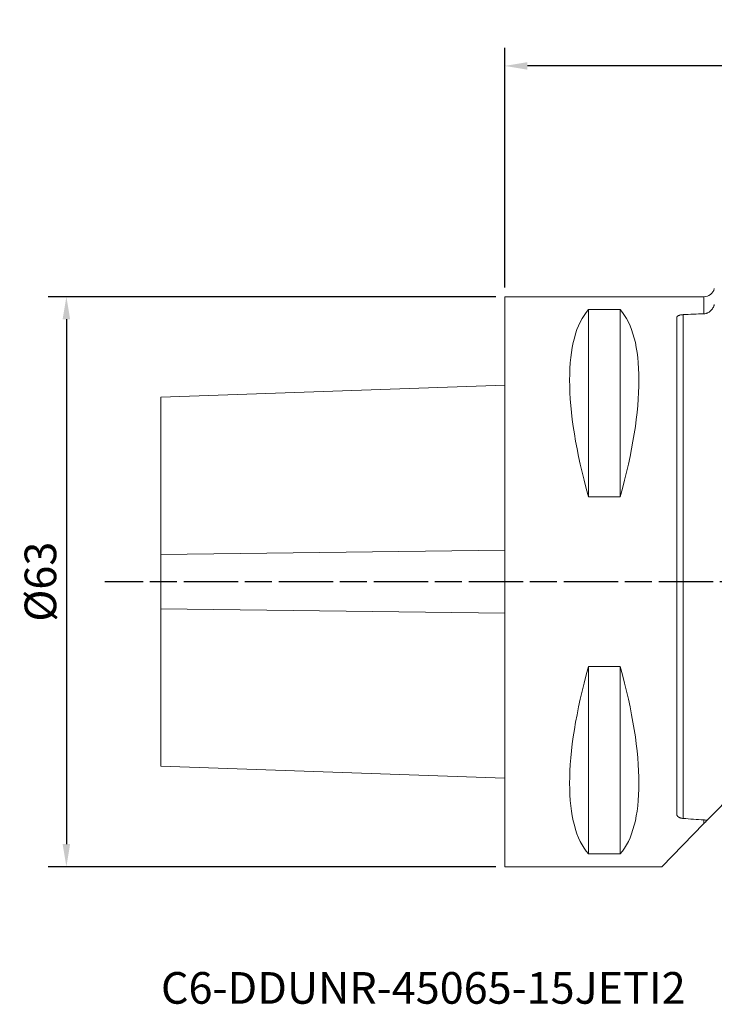
# Model space of a CAD drawing. Extents: x -54 to 99, y -47 to 62.
# Drawn here: x -54 to 23, y -47 to 62 of the extents above; entities that cross this region are included whole.
import ezdxf

# ---------------------------------------------------------------- set-up
doc = ezdxf.new("R2010")
doc.units = 0
doc.header["$PDMODE"] = 1
doc.linetypes.add('LONGDASH_DASH', pattern=[10.5, 6, -0.75, 3, -0.75])
doc.layers.get('DEFPOINTS').update_dxf_attribs({"linetype": 'CONTINUOUS'})
for name, color, linetype, lineweight in [('1', 4, 'CONTINUOUS', 50), ('2', 7, 'CONTINUOUS', 25), ('4', 2, 'LONGDASH_DASH', 25), ('SK1', 4, 'CONTINUOUS', 50), ('SK2', 7, 'CONTINUOUS', 25), ('SK4', 2, 'LONGDASH_DASH', 25), ('SK6', 5, 'CONTINUOUS', 35)]:
    doc.layers.add(name, color=color, linetype=linetype, lineweight=lineweight)
doc.styles.add('STANDARD 3.5 mm', font='monos.ttf', dxfattribs={"height": 3.5})
doc.dimstyles.new('AM_DIN$0', dxfattribs={"dimtxt": 3.5, "dimasz": 2.5, "dimexe": 2, "dimexo": 1, "dimgap": 1, "dimtad": 1, "dimdsep": 46, "dimtxsty": 'STANDARD 3.5 mm', "dimcen": 0.09, "dimadec": 0, "dimazin": 2, "dimtm": 1e-09, "dimtfac": 0.707107, "dimtmove": 0, "dimatfit": 3, "dimfxl": 1, "dimtolj": 1, "dimlwd": -1, "dimlwe": -1, "dimarcsym": 0})

# ---------------------------------------------------------------- blocks, each defined once
blk = doc.blocks.new('*D8')
at = {"layer": '2', "color": 0}
for p, q in [((0, 32.5), (0, 59)), ((65, 46), (65, 59)), ((62.5, 57), (2.5, 57))]:
    blk.add_line(p, q, dxfattribs=at)
for points in [[(2.5, 57.42), (2.5, 56.59), (0, 57)], [(62.5, 57.42), (62.5, 56.59), (65, 57)]]:
    blk.add_solid(points, dxfattribs=at)
at = {"layer": 'DEFPOINTS', "color": 0}
for p in [(0, 57), (65, 45), (0, 31.5)]:
    blk.add_point(p, dxfattribs=at)
at = {"layer": '2', "color": 0, "insert": (32.5, 59.81), "char_height": 3.5, "attachment_point": 5, "style": 'STANDARD 3.5 mm'}
blk.add_mtext('\\A1;65', dxfattribs=at)
blk = doc.blocks.new('*D9')
at = {"layer": 'DEFPOINTS', "color": 0}
for p in [(0, 31.5), (-48.45, -31.5), (0, -31.5)]:
    blk.add_point(p, dxfattribs=at)
at = {"layer": 'SK2', "color": 0}
for p, q in [((-1, 31.5), (-50.45, 31.5)), ((-48.45, 29), (-48.45, -29)), ((-1, -31.5), (-50.45, -31.5))]:
    blk.add_line(p, q, dxfattribs=at)
for points in [[(-48.87, 29), (-48.04, 29), (-48.45, 31.5)], [(-48.87, -29), (-48.04, -29), (-48.45, -31.5)]]:
    blk.add_solid(points, dxfattribs=at)
at = {"layer": 'SK2', "color": 0, "insert": (-51.32, 0), "char_height": 3.5, "attachment_point": 5, "rotation": 90, "style": 'STANDARD 3.5 mm'}
blk.add_mtext('\\A1;%%c63', dxfattribs=at)

msp = doc.modelspace()

# ---------------------------------------------------------------- linework, layer by layer
at = {"layer": '1', "lineweight": 18}
for p, q in [((0, -31.5), (0, 31.5)), ((22, 31.5), (0, 31.5)), ((9.25, 30.068), (9.25, 9.388)), ((9.25, 30.068), (12.75, 30.068)), ((12.75, 30.068), (12.75, 9.388)), ((19, 29.186), (19, -25.657)), ((12.75, 9.388), (9.25, 9.388)), ((51.741, 3.652), (22.333, -26.4)), ((9.25, -9.388), (9.25, -30.068)), ((9.25, -9.388), (12.75, -9.388)), ((12.75, -9.388), (12.75, -30.068)), ((22, -26.74), (17.342, -31.5)), ((12.75, -30.068), (9.25, -30.068)), ((0, -31.5), (17.342, -31.5))]:
    msp.add_line(p, q, dxfattribs=at)
at = {"layer": '1', "lineweight": 13}
for p, q in [((22, 31.5), (22, 29.611)), ((19.712, 29.513), (19.712, -26.168)), ((22, -26.325), (22, -26.74))]:
    msp.add_line(p, q, dxfattribs=at)
at = {"layer": '1', "lineweight": 18}
msp.add_arc((22, 32.7), 1.2, 270, 345, dxfattribs=at)
for centre, major_axis, ratio, start_param, end_param in [((25.358, 0), (-14.754, 31.093), 0.341999, 0.141757, 1.1072888), ((-3.358, 0), (-14.754, -31.093), 0.341999, 2.0343038, 2.9998357), ((149.612, 0), (-284.731, 3.71), 0.10986, 5.1785517, 5.187561), ((25.358, 0), (-14.754, -31.093), 0.341999, 5.1758965, 6.1414283), ((-3.358, 0), (-14.754, 31.093), 0.341999, 3.2833496, 4.2488815), ((149.611, 0), (-284.73, 3.71), 0.10986, 1.0984884, 1.1074978)]:
    msp.add_ellipse(centre, major_axis=major_axis, ratio=ratio, start_param=start_param, end_param=end_param, dxfattribs=at)
for points, knots in [([(22, 29.611), (22.07, 29.614), (22.138, 29.623), (22.239, 29.647), (22.273, 29.656), (22.322, 29.673), (22.339, 29.679), (22.371, 29.691), (22.388, 29.698), (22.467, 29.733), (22.528, 29.766), (22.614, 29.823), (22.642, 29.844), (22.697, 29.887), (22.724, 29.909), (22.8, 29.98), (22.846, 30.03), (22.911, 30.112), (22.931, 30.14), (22.97, 30.197), (22.989, 30.227), (23.041, 30.317), (23.071, 30.379), (23.109, 30.475), (23.12, 30.508), (23.142, 30.574), (23.151, 30.608), (23.159, 30.642)], [0, 0, 0, 0, 0.125, 0.125, 0.1875, 0.1875, 0.21875, 0.21875, 0.25, 0.25, 0.375, 0.375, 0.4375, 0.4375, 0.5, 0.5, 0.625, 0.625, 0.6875, 0.6875, 0.75, 0.75, 0.875, 0.875, 0.9375, 0.9375, 1, 1, 1, 1]), ([(19.712, 29.513), (19.66, 29.51), (19.609, 29.506), (19.536, 29.497), (19.512, 29.493), (19.476, 29.487), (19.464, 29.485), (19.441, 29.481), (19.43, 29.479), (19.374, 29.467), (19.333, 29.456), (19.275, 29.437), (19.256, 29.43), (19.221, 29.416), (19.188, 29.402), (19.159, 29.386), (19.138, 29.374), (19.132, 29.37), (19.119, 29.362), (19.113, 29.358), (19.083, 29.336), (19.063, 29.319), (19.04, 29.292), (19.033, 29.282), (19.021, 29.264), (19.016, 29.254), (19.004, 29.225), (19, 29.206), (19, 29.186)], [0, 0, 0, 0, 0.125, 0.125, 0.1875, 0.1875, 0.21875, 0.21875, 0.25, 0.25, 0.375, 0.375, 0.4375, 0.4375, 0.5, 0.5625, 0.5625, 0.59375, 0.59375, 0.625, 0.625, 0.75, 0.75, 0.8125, 0.8125, 0.875, 0.875, 1, 1, 1, 1]), ([(19, -25.657), (19, -25.687), (19.004, -25.717), (19.02, -25.776), (19.031, -25.806), (19.051, -25.841), (19.055, -25.848), (19.064, -25.863), (19.079, -25.884), (19.095, -25.904), (19.13, -25.943), (19.157, -25.968), (19.196, -25.998), (19.205, -26.004), (19.221, -26.015), (19.23, -26.021), (19.256, -26.037), (19.275, -26.048), (19.332, -26.077), (19.373, -26.095), (19.429, -26.114), (19.44, -26.118), (19.463, -26.125), (19.475, -26.128), (19.511, -26.138), (19.535, -26.143), (19.609, -26.158), (19.66, -26.165), (19.712, -26.168)], [0, 0, 0, 0, 0.125, 0.125, 0.25, 0.25, 0.28125, 0.28125, 0.3125, 0.375, 0.375, 0.5, 0.5, 0.53125, 0.53125, 0.5625, 0.5625, 0.625, 0.625, 0.75, 0.75, 0.78125, 0.78125, 0.8125, 0.8125, 0.875, 0.875, 1, 1, 1, 1]), ([(22.333, -26.4), (22.306, -26.39), (22.28, -26.381), (22.225, -26.364), (22.198, -26.356), (22.114, -26.337), (22.057, -26.329), (22, -26.325)], [0, 0, 0, 0, 0.25, 0.25, 0.5, 0.5, 1, 1, 1, 1]), ([(22.333, -26.4), (22.281, -26.453), (22.228, -26.507), (22.117, -26.62), (22.06, -26.679), (22, -26.74)], [0, 0, 0, 0, 0.5, 0.5, 1, 1, 1, 1])]:
    msp.add_open_spline(points, degree=3, knots=knots, dxfattribs=at)
at = {"layer": '4', "lineweight": 13}
msp.add_line((75.52, 0), (0, 0), dxfattribs=at)
at = {"layer": 'SK1', "lineweight": 18}
for p, q in [((0, 21.725), (-38, 20.398)), ((-38, -20.398), (-38, 20.398)), ((-38, -20.398), (0, -21.725))]:
    msp.add_line(p, q, dxfattribs=at)
at = {"layer": 'SK1', "lineweight": 13}
for p, q in [((-38, 2.996), (0, 3.489)), ((-38, -2.996), (0, -3.489))]:
    msp.add_line(p, q, dxfattribs=at)
at = {"layer": 'SK4'}
msp.add_line((75.52, 0), (-44.186, 0), dxfattribs=at)

# ---------------------------------------------------------------- texts
at = {"layer": 'SK6', "insert": (-38, -43.144), "char_height": 3.5, "attachment_point": 1, "style": 'STANDARD 3.5 mm'}
msp.add_mtext_dynamic_manual_height_columns('C6-DDUNR-45065-15JETI2', width=110.93294, gutter_width=25, heights=[0], dxfattribs=at)

# ---------------------------------------------------------------- dimensions: what is measured, and where the dimension line sits
at = {"layer": '2'}
dim = msp.add_linear_dim(base=(0, 57.003), p1=(65.003, 45.003), p2=(0, 31.5), dimstyle='AM_DIN$0', dxfattribs=at)
dim.commit()
dim.dimension.update_dxf_attribs({"geometry": '*D8', "text_midpoint": (32.501, 59.815)})
at = {"layer": 'SK2'}
dim = msp.add_linear_dim(base=(-48.453, -31.5), p1=(0, 31.5), p2=(0, -31.5), angle=90, text='%%c<>', dimstyle='AM_DIN$0', dxfattribs=at)
dim.commit()
dim.dimension.update_dxf_attribs({"geometry": '*D9', "text_midpoint": (-51.317, 0)})

doc.saveas('drawing.dxf')
